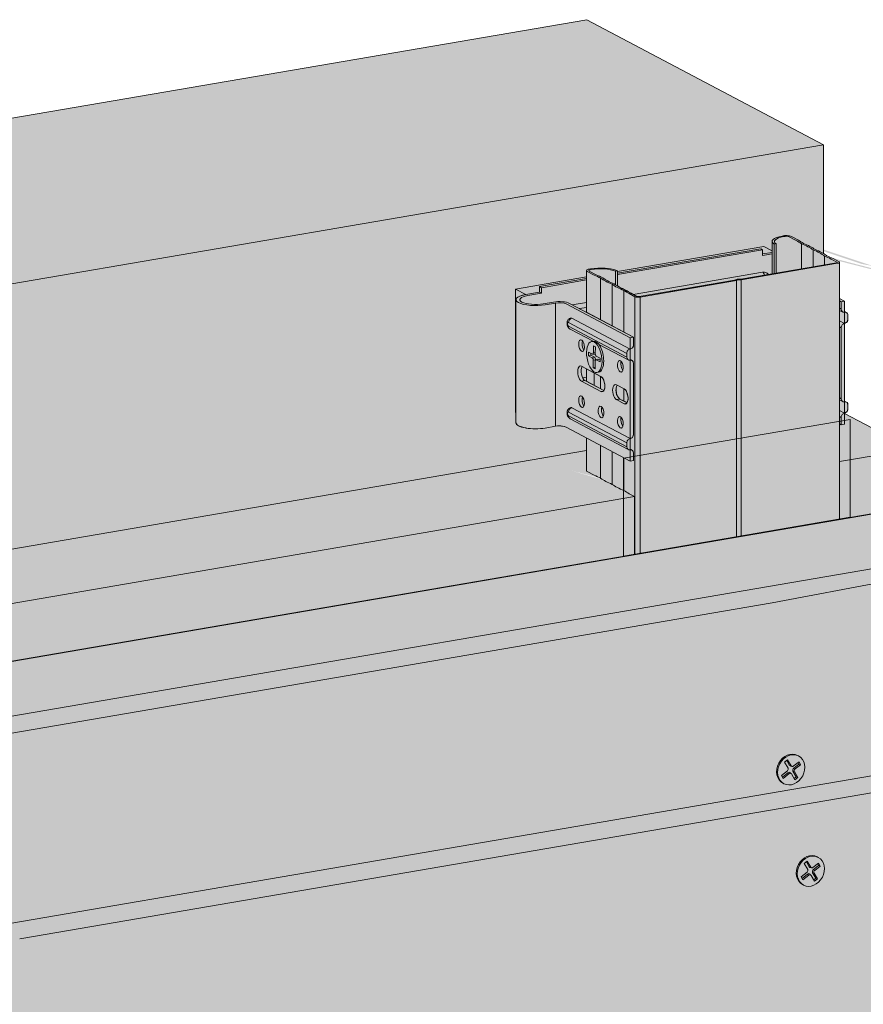
# Model space of a CAD drawing. Units: metres. Extents: x 1671 to 4753, y -1049 to 1243.
# Drawn here: x 4419 to 4635, y 470 to 721 of the extents above; entities that cross this region are included whole.
import ezdxf

# ---------------------------------------------------------------- set-up
doc = ezdxf.new("R2010")
doc.units = ezdxf.units.M
for name, color, linetype in [('Rigips Befestigungen', 8, 'Continuous'), ('Rigips Beplankung', 2, 'Continuous'), ('Rigips Dämmung', 3, 'Continuous'), ('Rigips Profile', 7, 'Continuous'), ('Rigips Profile 2', 5, 'Continuous'), ('Rigips Schraffur 4', 8, 'Continuous')]:
    doc.layers.add(name, color=color, linetype=linetype)
doc.layers.add('Rigips Rahmen PLOT', color=4, linetype='Continuous', plot=False)
for name, color, linetype, true_color in [('Rigips Schr Dämmung FH', 7, 'Continuous', 0xeddf9e), ('Rigips Schr Profile PS', 7, 'Continuous', 0xd5e5ec), ('Rigips Schr RB FH', 7, 'Continuous', 0xdedede)]:
    doc.layers.add(name, color=color, linetype=linetype, true_color=true_color)
pattern_1 = [(37.5, (1800, 0), (-0.80002, 24.47066), [0, -19.304, 0, -21.59, 0, -20.6375]), (7.5, (1800, 0), (22.47616, 35.84126), [0, -10.414, 0, -17.399, 0, -6.6675]), (327.5, (1784.38, 0), (39.54962, 0.07186), [0, -6.35, 0, -22.86, 0, -29.845]), (317.5, (1784.38, 0), (38.17782, 11.14647), [0, -3.175, 0, -14.986, 0, -17.145])]

msp = doc.modelspace()

# ---------------------------------------------------------------- hatches: boundary and pattern name
at = {"layer": 'Rigips Profile', "lineweight": 9, "true_color": 0x80182a}
h = msp.add_hatch(color=246, dxfattribs=at)
h.dxf.hatch_style = 1
h.paths.add_polyline_path([(4631.19, 619.07), (4573.27, 609.14), (4573.27, 584.14), (4631.19, 594.07)])
at = {"layer": 'Rigips Schr Dämmung FH', "lineweight": 9}
h = msp.add_hatch(color=256, dxfattribs=at)
h.dxf.hatch_style = 1
h.paths.add_polyline_path([(4576.13, 599.36), (4383.04, 566.25), (4383.04, 551.52), (4576.13, 584.63)])
edge = h.paths.add_edge_path()
edge.add_ellipse((4591.48, 605.06), major_axis=(22.7, 0), ratio=0.301211, start_angle=202.055, end_angle=217.2463, ccw=False)
edge.add_ellipse((4588.51, 606.63), major_axis=(22.7, 0), ratio=0.301211, start_angle=202.055, end_angle=217.2463, ccw=False)
edge.add_ellipse((4528.07, 596.76), major_axis=(46.27, 0), ratio=0.301211, start_angle=31.6029, end_angle=35.3266)
edge.add_line((4565.82, 604.81), (4563.89, 605.83))
edge.add_ellipse((4565.33, 605.99), major_axis=(1.5, 0), ratio=0.301211, start_angle=180, end_angle=209.6507, ccw=False)
edge.add_line((4563.83, 605.99), (4563.83, 611.11))
edge.add_line((4563.83, 611.11), (4385.38, 580.52))
edge.add_line((4385.38, 580.52), (4385.38, 579.5))
edge.add_ellipse((4384.52, 579.49), major_axis=(0.463, 0.875), ratio=0.828697, start_angle=212.5589, end_angle=302.5589, ccw=False)
edge.add_line((4384.56, 578.52), (4384.51, 578.54))
edge.add_line((4384.51, 578.54), (4384.51, 575.69))
edge.add_line((4384.51, 575.69), (4383.64, 575.54))
edge.add_line((4383.64, 575.54), (4383.04, 575.86))
edge.add_line((4383.04, 575.86), (4383.04, 566.25))
edge.add_line((4383.04, 566.25), (4576.13, 599.36))
edge.add_line((4576.13, 599.36), (4574.72, 600.1))
edge.add_ellipse((4532.44, 594.44), major_axis=(46.27, 0), ratio=0.301211, start_angle=23.9747, end_angle=27.6985)
h.paths.add_polyline_path([(4646.95, 611.5), (4628.48, 608.33), (4628.48, 593.61), (4646.95, 596.78)])
h.paths.add_polyline_path([(4629.76, 620.6), (4629.76, 617.84), (4628.89, 617.69), (4628.48, 617.91), (4628.48, 608.33), (4646.95, 611.5)])
at = {"layer": 'Rigips Schr Profile PS', "lineweight": 9}
h = msp.add_hatch(color=256, dxfattribs=at)
h.dxf.hatch_style = 1
edge = h.paths.add_edge_path()
edge.add_ellipse((4616.56, 664.55), major_axis=(5.3, 0), ratio=0.301211, start_angle=180, end_angle=204.5073, ccw=False)
edge.add_line((4611.26, 664.44), (4611.26, 656.3))
edge.add_line((4611.26, 656.3), (4611.74, 656.38))
edge.add_line((4611.74, 656.38), (4611.74, 663.89))
edge = h.paths.add_edge_path()
edge.add_ellipse((4660.24, 670.53), major_axis=(46.87, 0), ratio=0.301211, start_angle=204.0112, end_angle=207.7603, ccw=False)
edge.add_line((4617.42, 664.78), (4615.64, 665.73))
edge.add_ellipse((4614.86, 665.59), major_axis=(0.9, 0), ratio=0.301211, start_angle=29.6507, end_angle=136.5775)
edge.add_ellipse((4616.56, 664.55), major_axis=(4.7, 0), ratio=0.301211, start_angle=120.089, end_angle=203.8487)
edge.add_line((4612.27, 663.98), (4612.27, 656.47))
edge.add_line((4612.27, 656.47), (4618.76, 657.59))
edge.add_line((4618.76, 657.59), (4618.76, 663.95))
edge = h.paths.add_edge_path()
edge.add_ellipse((4601.2, 659.91), major_axis=(22.1, 0), ratio=0.301211, start_angle=21.8475, end_angle=37.375)
edge.add_line((4618.76, 663.95), (4618.76, 657.59))
edge.add_line((4618.76, 657.59), (4621.71, 658.09))
edge.add_line((4621.71, 658.09), (4621.71, 662.39))
edge = h.paths.add_edge_path()
edge.add_ellipse((4604.17, 658.34), major_axis=(22.1, 0), ratio=0.301211, start_angle=21.9264, end_angle=37.4538)
edge.add_line((4621.71, 662.39), (4621.71, 658.09))
edge.add_line((4621.71, 658.09), (4624.67, 658.6))
edge.add_line((4624.67, 658.6), (4624.67, 660.83))
edge = h.paths.add_edge_path()
edge.add_ellipse((4664.62, 668.21), major_axis=(46.87, 0), ratio=0.301211, start_angle=211.541, end_angle=215.2901, ccw=False)
edge.add_line((4624.67, 660.83), (4624.67, 658.6))
edge.add_line((4624.67, 658.6), (4627.68, 659.11))
edge.add_ellipse((4627.48, 659.22), major_axis=(0.4, 0), ratio=0.301211, start_angle=299.6507, end_angle=330.3493)
edge.add_line((4627.83, 659.16), (4627.83, 659.28))
edge.add_line((4627.83, 659.28), (4626.36, 660.06))
edge = h.paths.add_edge_path()
edge.add_ellipse((4627.48, 659.22), major_axis=(1, 0), ratio=0.301211, start_angle=299.6507, end_angle=360, ccw=False)
edge.add_line((4627.97, 658.96), (4603.39, 654.74))
edge.add_line((4603.39, 654.74), (4603.39, 589.31))
edge.add_line((4603.39, 589.31), (4628.48, 593.61))
edge.add_line((4628.48, 593.61), (4628.48, 659.17))
edge = h.paths.add_edge_path()
edge.add_ellipse((4603.12, 654.45), major_axis=(1, 0), ratio=0.301211, start_angle=74.6507, end_angle=164.6507)
edge.add_line((4602.16, 654.53), (4602.16, 589.1))
edge.add_line((4602.16, 589.1), (4603.39, 589.31))
edge.add_line((4603.39, 589.31), (4603.39, 654.74))
h.paths.add_polyline_path([(4602.16, 654.53), (4577.57, 650.32), (4577.57, 584.88), (4602.16, 589.1)])
edge = h.paths.add_edge_path()
edge.add_ellipse((4577.07, 650.58), major_axis=(1, 0), ratio=0.301211, start_angle=209.6507, end_angle=299.6507, ccw=False)
edge.add_line((4576.21, 650.41), (4576.21, 584.65))
edge.add_line((4576.21, 584.65), (4577.57, 584.88))
edge.add_line((4577.57, 584.88), (4577.57, 650.32))
at = {"layer": 'Rigips Schr Profile PS', "lineweight": 9, "true_color": 0x84b3c8}
h = msp.add_hatch(color=143, dxfattribs=at)
h.dxf.hatch_style = 1
h.paths.add_polyline_path([(4563.83, 655.05), (4551.85, 653), (4551.85, 651.57), (4548.37, 650.97), (4546.82, 650.55), (4546.11, 650.15), (4545.85, 649.66), (4545.85, 618.19), (4546.14, 617.68), (4546.77, 617.32), (4548.45, 616.87), (4549.35, 616.76), (4550.96, 616.67), (4553.32, 616.88), (4555.93, 617.33), (4556.44, 617.4), (4556.5, 617.4), (4556.74, 617.41), (4557.31, 617.4), (4557.72, 617.36), (4558.21, 617.27), (4558.65, 617.11), (4575.01, 608.45), (4575.88, 608.6), (4575.88, 610.52), (4575.64, 611.13), (4575.35, 611.3), (4575.01, 611.49), (4575.02, 614.17), (4575.58, 614.5), (4575.88, 615.26), (4575.88, 633.4), (4575.76, 633.87), (4575.51, 634.11), (4575.01, 634.38), (4575.02, 637.06), (4575.58, 637.38), (4575.83, 637.81), (4575.88, 638.15), (4575.88, 640.07), (4563.83, 646.45)])
h.paths.add_polyline_path([(4611.26, 656.3), (4611.26, 661.75), (4608.83, 661.34), (4608.83, 662.42), (4608.34, 662.68), (4571.77, 656.41), (4571.77, 653.15), (4576.73, 650.52), (4577, 650.46), (4577.27, 650.47)])
h.paths.add_polyline_path([(4628.48, 649.98), (4629.76, 649.31), (4629.76, 646.63), (4630.39, 646.26), (4630.63, 645.85), (4630.63, 644.68), (4630.39, 643.98), (4629.76, 643.62), (4629.76, 623.74), (4630.39, 623.38), (4630.63, 622.76), (4630.63, 621.79), (4630.39, 621.09), (4629.77, 620.7), (4629.76, 617.84), (4628.89, 617.69), (4628.48, 617.91)])
h.paths.add_polyline_path([(4563.83, 632.01), (4563.83, 628.81), (4568.28, 626.45), (4568.38, 626.62), (4568.52, 627.14), (4568.53, 627.94), (4568.17, 629.31), (4568, 629.61), (4567.47, 630.08)], flags=16)
h.paths.add_polyline_path([(4571.66, 627.86), (4573.5, 626.89), (4573.95, 626.44), (4574.08, 626.21), (4574.32, 625.31), (4574.47, 624.75), (4574.47, 624.19), (4574.25, 623.36), (4572.39, 624.28), (4571.93, 624.73), (4571.5, 625.47), (4571.47, 625.95), (4571.39, 626.62), (4571.4, 626.62), (4571.41, 627.09), (4571.42, 627.09), (4571.49, 627.47)], flags=16)
at = {"layer": 'Rigips Schr Profile PS', "lineweight": 9}
h = msp.add_hatch(color=256, dxfattribs=at)
h.dxf.hatch_style = 1
edge = h.paths.add_edge_path()
edge.add_ellipse((4528.07, 647.87), major_axis=(46.27, 0), ratio=0.301211, start_angle=31.6029, end_angle=35.3266)
edge.add_line((4565.82, 655.92), (4564.02, 656.87))
edge.add_ellipse((4565.33, 657.1), major_axis=(1.5, 0), ratio=0.301211, start_angle=180, end_angle=209.6507, ccw=False)
edge.add_line((4563.83, 657.03), (4563.83, 646.45))
edge.add_line((4563.83, 646.45), (4567.47, 644.52))
edge.add_line((4567.47, 644.52), (4567.47, 655.17))
edge = h.paths.add_edge_path()
edge.add_ellipse((4588.51, 657.74), major_axis=(22.7, 0), ratio=0.301211, start_angle=202.055, end_angle=217.2463, ccw=False)
edge.add_line((4567.47, 655.17), (4567.47, 644.52))
edge.add_line((4567.47, 644.52), (4570.44, 642.94))
edge.add_line((4570.44, 642.94), (4570.44, 653.6))
edge = h.paths.add_edge_path()
edge.add_ellipse((4591.48, 656.17), major_axis=(22.7, 0), ratio=0.301211, start_angle=202.055, end_angle=217.2463, ccw=False)
edge.add_line((4570.44, 653.6), (4570.44, 642.94))
edge.add_line((4570.44, 642.94), (4573.41, 641.37))
edge.add_line((4573.41, 641.37), (4573.41, 652.03))
h = msp.add_hatch(color=256, dxfattribs=at)
h.dxf.hatch_style = 1
edge = h.paths.add_edge_path()
edge.add_ellipse((4567.42, 656.13), major_axis=(4.7, 0), ratio=0.301211, start_angle=35.4526, end_angle=119.2123)
edge.add_ellipse((4565.33, 657.1), major_axis=(0.9, 0), ratio=0.301211, start_angle=102.7238, end_angle=209.6507)
edge.add_line((4564.54, 656.96), (4566.32, 656.02))
edge.add_ellipse((4528.07, 647.87), major_axis=(46.87, 0), ratio=0.301211, start_angle=31.541, end_angle=35.2901, ccw=False)
edge.add_ellipse((4588.51, 657.74), major_axis=(22.1, 0), ratio=0.301211, start_angle=201.9264, end_angle=217.4538)
edge.add_ellipse((4591.48, 656.17), major_axis=(22.1, 0), ratio=0.301211, start_angle=201.8475, end_angle=203.7352)
edge.add_line((4571.25, 653.49), (4571.25, 656.95))
h = msp.add_hatch(color=256, dxfattribs=at)
h.dxf.hatch_style = 1
edge = h.paths.add_edge_path()
edge.add_ellipse((4567.42, 656.13), major_axis=(4.7, 0), ratio=0.301211, start_angle=35.4526, end_angle=119.2123)
edge.add_ellipse((4565.33, 657.1), major_axis=(0.9, 0), ratio=0.301211, start_angle=102.7238, end_angle=209.6507)
edge.add_line((4564.54, 656.96), (4566.32, 656.02))
edge.add_ellipse((4528.07, 647.87), major_axis=(46.87, 0), ratio=0.301211, start_angle=31.541, end_angle=35.2901, ccw=False)
edge.add_ellipse((4588.51, 657.74), major_axis=(22.1, 0), ratio=0.301211, start_angle=201.9264, end_angle=217.4538)
edge.add_ellipse((4591.48, 656.17), major_axis=(22.1, 0), ratio=0.301211, start_angle=201.8475, end_angle=203.7352)
edge.add_line((4571.25, 653.49), (4571.25, 656.95))
h = msp.add_hatch(color=256, dxfattribs=at)
h.dxf.hatch_style = 1
edge = h.paths.add_edge_path()
edge.add_line((4576.21, 650.43), (4574.72, 651.21))
edge.add_ellipse((4532.44, 645.55), major_axis=(46.27, 0), ratio=0.301211, start_angle=23.9747, end_angle=27.6985)
edge.add_line((4573.41, 652.03), (4573.41, 641.37))
edge.add_line((4573.41, 641.37), (4575.88, 640.07))
edge.add_line((4575.88, 640.07), (4575.88, 638.15))
edge.add_ellipse((4575.02, 638), major_axis=(0.463, 0.875), ratio=0.828697, start_angle=212.5589, end_angle=302.5589, ccw=False)
edge.add_line((4575.01, 637.06), (4575.01, 634.38))
edge.add_line((4575.01, 634.38), (4575.48, 634.13))
edge.add_ellipse((4575.02, 633.25), major_axis=(0.463, 0.875), ratio=0.828697, start_angle=302.5589, end_angle=360, ccw=False)
edge.add_line((4575.88, 633.4), (4575.88, 615.26))
edge.add_ellipse((4575.02, 615.12), major_axis=(0.463, 0.875), ratio=0.828697, start_angle=212.5589, end_angle=302.5589, ccw=False)
edge.add_line((4575.01, 614.17), (4575.01, 611.49))
edge.add_line((4575.01, 611.49), (4575.48, 611.24))
edge.add_ellipse((4575.02, 610.37), major_axis=(0.463, 0.875), ratio=0.828697, start_angle=302.5589, end_angle=360, ccw=False)
edge.add_line((4575.88, 610.52), (4575.88, 608.6))
edge.add_line((4575.88, 608.6), (4575.01, 608.45))
edge.add_line((4575.01, 608.45), (4573.41, 609.3))
edge.add_line((4573.41, 609.3), (4573.41, 600.92))
edge.add_ellipse((4532.44, 594.44), major_axis=(46.27, 0), ratio=0.301211, start_angle=23.9747, end_angle=27.6985, ccw=False)
edge.add_line((4574.72, 600.1), (4576.13, 599.36))
edge.add_line((4576.13, 599.36), (4576.13, 584.63))
edge.add_line((4576.13, 584.63), (4576.21, 584.65))
edge.add_line((4576.21, 584.65), (4576.21, 650.43))
edge = h.paths.add_edge_path(flags=17)
edge.add_ellipse((4573.5, 624.99), major_axis=(-0.34, 1.97), ratio=0.471735, start_angle=207.1234, end_angle=340.0251)
edge.add_line((4573.5, 626.89), (4573.41, 626.94))
edge.add_line((4573.41, 626.94), (4573.41, 623.73))
edge.add_line((4573.41, 623.73), (4574.22, 623.3))
edge = h.paths.add_edge_path()
edge.add_line((4573.41, 626.94), (4571.66, 627.86))
edge.add_ellipse((4572.39, 626.18), major_axis=(0.34, -1.97), ratio=0.471735, start_angle=207.1234, end_angle=340.0251)
edge.add_line((4572.39, 624.28), (4573.41, 623.73))
edge.add_line((4573.41, 623.73), (4573.41, 626.94))
edge = h.paths.add_edge_path()
edge.add_ellipse((4567.56, 628.13), major_axis=(-0.34, 1.97), ratio=0.471735, start_angle=207.1234, end_angle=340.0251)
edge.add_line((4567.56, 630.03), (4567.47, 630.08))
edge.add_line((4567.47, 630.08), (4567.47, 626.87))
edge.add_line((4567.47, 626.87), (4568.28, 626.45))
h.paths.add_polyline_path([(4567.47, 630.08), (4565.82, 630.96), (4565.82, 627.75), (4567.47, 626.87)])
h.paths.add_polyline_path([(4565.82, 630.96), (4563.83, 632.01), (4563.83, 628.81), (4565.82, 627.75)])
h = msp.add_hatch(color=256, dxfattribs=at)
h.dxf.hatch_style = 1
edge = h.paths.add_edge_path()
edge.add_line((4567.47, 612.44), (4563.83, 614.37))
edge.add_line((4563.83, 614.37), (4563.83, 605.99))
edge.add_ellipse((4565.33, 605.99), major_axis=(1.5, 0), ratio=0.301211, start_angle=180, end_angle=209.6507)
edge.add_line((4564.02, 605.76), (4565.82, 604.81))
edge.add_ellipse((4528.07, 596.76), major_axis=(46.27, 0), ratio=0.301211, start_angle=31.6029, end_angle=35.3266, ccw=False)
edge.add_line((4567.47, 604.06), (4567.47, 612.44))
edge = h.paths.add_edge_path()
edge.add_line((4570.44, 610.87), (4567.47, 612.44))
edge.add_line((4567.47, 612.44), (4567.47, 604.06))
edge.add_ellipse((4588.51, 606.63), major_axis=(22.7, 0), ratio=0.301211, start_angle=202.055, end_angle=217.2463)
edge.add_line((4570.44, 602.49), (4570.44, 610.87))
edge = h.paths.add_edge_path()
edge.add_line((4573.41, 609.3), (4570.44, 610.87))
edge.add_line((4570.44, 610.87), (4570.44, 602.49))
edge.add_ellipse((4591.48, 605.06), major_axis=(22.7, 0), ratio=0.301211, start_angle=202.055, end_angle=217.2463)
edge.add_line((4573.41, 600.92), (4573.41, 609.3))
at = {"layer": 'Rigips Schr RB FH', "lineweight": 9, "true_color": 0xbfbfbf}
h = msp.add_hatch(color=9, dxfattribs=at)
h.dxf.hatch_style = 1
h.paths.add_polyline_path([(3533.78, -24.72), (3533.78, 220.44), (3817.07, 593.13), (4563.99, 721.2), (4624.34, 689.26), (3877.42, 561.19), (3594.13, 188.51), (3594.13, -56.66)])
at = {"layer": 'Rigips Schr RB FH', "lineweight": 9, "true_color": 0xcccccc}
h = msp.add_hatch(color=254, dxfattribs=at)
h.dxf.hatch_style = 1
h.paths.add_polyline_path([(3594.13, -56.66), (3594.13, 188.51), (3877.42, 561.19), (4624.34, 689.26), (4624.34, 661.48), (4563.83, 611.11), (3892.19, 495.95), (3768.62, 339.17), (3768.61, 113.27), (3767.01, 81.06), (3708.52, 6.85), (3708.52, -14.49), (3617.01, -30.18), (3617.01, -52.73)])
at = {"layer": 'Rigips Schr RB FH', "lineweight": 9, "true_color": 0xef8876}
h = msp.add_hatch(color=11, dxfattribs=at)
h.dxf.hatch_style = 1
h.paths.add_polyline_path([(4359.62, 533.44), (4648.58, 582.99), (4648.58, 596.96), (3934.32, 474.49), (3800.85, 305.15), (3800.85, -39.15), (3816.46, -36.47), (3816.46, 289.85), (3953.58, 463.82)])
at = {"layer": 'Rigips Schr RB FH', "lineweight": 9, "true_color": 0xbfbfbf}
h = msp.add_hatch(color=9, dxfattribs=at)
h.dxf.hatch_style = 1
h.paths.add_polyline_path([(3822.64, 286.58), (3816.46, 289.85), (3816.46, -36.47), (3822.64, -39.74)])
h.paths.add_polyline_path([(3959.77, 460.55), (3953.58, 463.82), (3816.46, 289.85), (3818.44, 288.8), (3822.64, 286.58)])
edge = h.paths.add_edge_path()
edge.add_line((4049.21, 475.88), (4082.48, 482.13))
edge.add_ellipse((4069.73, 486.33), major_axis=(18.9, 0), ratio=0.301211, start_angle=-47.5684, end_angle=-7.8255)
edge.add_line((4088.46, 485.56), (4086.48, 486.6))
edge.add_line((4086.48, 486.6), (3953.58, 463.82))
edge.add_line((3953.58, 463.82), (3959.77, 460.55))
edge.add_line((3959.77, 460.55), (4049.21, 475.88))
edge = h.paths.add_edge_path()
edge.add_line((4136.11, 490.78), (4611.31, 572.26))
edge.add_line((4611.31, 572.26), (4644.59, 578.51))
edge.add_ellipse((4631.84, 582.71), major_axis=(18.9, 0), ratio=0.301211, start_angle=-47.5684, end_angle=-7.8255)
edge.add_line((4650.56, 581.94), (4648.58, 582.99))
edge.add_line((4648.58, 582.99), (4359.62, 533.44))
edge.add_line((4359.62, 533.44), (4086.48, 486.6))
edge.add_line((4086.48, 486.6), (4088.46, 485.56))
edge.add_ellipse((4095.8, 490.8), major_axis=(-18.9, 0), ratio=0.301211, start_angle=67.1269, end_angle=106.8697)
edge.add_line((4101.29, 485.36), (4136.11, 490.78))
at = {"layer": 'Rigips Schr RB FH', "lineweight": 9}
h = msp.add_hatch(color=256, dxfattribs=at)
h.dxf.hatch_style = 1
edge = h.paths.add_edge_path()
edge.add_line((4656.75, 527.1), (4419.15, 486.36))
edge.add_line((4419.15, 486.36), (4384.32, 480.94))
edge.add_ellipse((4378.84, 486.38), major_axis=(-18.9, 0), ratio=0.301211, start_angle=67.1269, end_angle=106.8697, ccw=False)
edge.add_line((4371.49, 481.14), (4371.49, 52.98))
edge.add_ellipse((4378.84, 58.22), major_axis=(-18.9, 0), ratio=0.301211, start_angle=67.1269, end_angle=106.8697)
edge.add_line((4384.32, 52.77), (4419.15, 58.2))
edge.add_line((4419.15, 58.2), (4656.75, 98.94))
edge.add_line((4656.75, 98.94), (4656.75, 527.1))
edge = h.paths.add_edge_path()
edge.add_ellipse((4352.76, 481.91), major_axis=(18.9, 0), ratio=0.301211, start_angle=312.4316, end_angle=352.1745, ccw=False)
edge.add_line((4365.52, 477.71), (4332.24, 471.46))
edge.add_line((4332.24, 471.46), (3960.49, 407.72))
edge.add_line((3960.49, 407.72), (3847.91, 264.89))
edge.add_line((3847.91, 264.89), (3847.91, -39.74))
edge.add_line((3847.91, -39.74), (4332.24, 43.3))
edge.add_line((4332.24, 43.3), (4365.52, 49.55))
edge.add_ellipse((4352.76, 53.75), major_axis=(18.9, 0), ratio=0.301211, start_angle=312.4316, end_angle=352.1745)
edge.add_line((4371.49, 52.98), (4371.49, 481.14))
edge = h.paths.add_edge_path()
edge.add_ellipse((4069.73, 486.33), major_axis=(18.9, 0), ratio=0.301211, start_angle=312.4316, end_angle=352.1745, ccw=False)
edge.add_line((4082.48, 482.13), (4049.21, 475.88))
edge.add_line((4049.21, 475.88), (3959.77, 460.55))
edge.add_line((3959.77, 460.55), (3822.64, 286.58))
edge.add_line((3822.64, 286.58), (3822.64, -39.74))
edge.add_line((3822.64, -39.74), (3841.73, -36.47))
edge.add_line((3841.73, -36.47), (3841.73, 268.16))
edge.add_line((3841.73, 268.16), (3954.31, 410.99))
edge.add_line((3954.31, 410.99), (4088.46, 433.99))
edge.add_line((4088.46, 433.99), (4088.46, 485.56))
edge = h.paths.add_edge_path()
edge.add_line((4650.56, 530.38), (4650.56, 581.94))
edge.add_ellipse((4631.84, 582.71), major_axis=(18.9, 0), ratio=0.301211, start_angle=312.4316, end_angle=352.1745, ccw=False)
edge.add_line((4644.59, 578.51), (4611.31, 572.26))
edge.add_line((4611.31, 572.26), (4136.11, 490.78))
edge.add_line((4136.11, 490.78), (4101.29, 485.36))
edge.add_ellipse((4095.8, 490.8), major_axis=(-18.9, 0), ratio=0.301211, start_angle=67.1269, end_angle=106.8697, ccw=False)
edge.add_line((4088.46, 485.56), (4088.46, 433.99))
edge.add_line((4088.46, 433.99), (4650.56, 530.38))
at = {"layer": 'Rigips Schr RB FH', "lineweight": 9, "true_color": 0xbfbfbf}
h = msp.add_hatch(color=9, dxfattribs=at)
h.dxf.hatch_style = 1
edge = h.paths.add_edge_path()
edge.add_line((4419.15, 486.36), (4656.75, 527.1))
edge.add_line((4656.75, 527.1), (4650.56, 530.38))
edge.add_line((4650.56, 530.38), (4369.51, 482.19))
edge.add_line((4369.51, 482.19), (4371.49, 481.14))
edge.add_ellipse((4378.84, 486.38), major_axis=(-18.9, 0), ratio=0.301211, start_angle=67.1269, end_angle=106.8697)
edge.add_line((4384.32, 480.94), (4419.15, 486.36))
h.paths.add_polyline_path([(3960.49, 407.72), (3954.31, 410.99), (3841.73, 268.16), (3847.91, 264.89)])
edge = h.paths.add_edge_path()
edge.add_line((4332.24, 471.46), (4365.52, 477.71))
edge.add_ellipse((4352.76, 481.91), major_axis=(18.9, 0), ratio=0.301211, start_angle=312.4316, end_angle=352.1745)
edge.add_line((4371.49, 481.14), (4369.51, 482.19))
edge.add_line((4369.51, 482.19), (3954.31, 410.99))
edge.add_line((3954.31, 410.99), (3960.49, 407.72))
edge.add_line((3960.49, 407.72), (4332.24, 471.46))
h.paths.add_polyline_path([(3847.91, 264.89), (3841.73, 268.16), (3841.73, -36.47), (3847.91, -39.74)])
at = {"layer": 'Rigips Schraffur 4', "lineweight": 5}
h = msp.add_hatch(dxfattribs=at)
h.set_pattern_fill('AR-SAND', color=256, scale=0.5, style=0)
h.set_pattern_definition(pattern_1)
h.paths.add_polyline_path([(3533.78, -24.72), (3533.78, 220.44), (3817.07, 593.13), (4563.99, 721.2), (4624.34, 689.26), (3877.42, 561.19), (3594.13, 188.51), (3594.13, -56.66)])
h = msp.add_hatch(dxfattribs=at)
h.set_pattern_fill('AR-SAND', color=256, scale=0.5, style=0)
h.set_pattern_definition(pattern_1)
h.paths.add_polyline_path([(3594.13, -56.66), (3594.13, 188.51), (3877.42, 561.19), (4624.34, 689.26), (4624.34, 661.48), (4563.83, 611.11), (3892.19, 495.95), (3768.62, 339.17), (3768.61, 113.27), (3767.01, 81.06), (3708.52, 6.85), (3708.52, -14.49), (3617.01, -30.18), (3617.01, -52.73)])
at = {"layer": 'Rigips Schraffur 4', "lineweight": 9, "true_color": 0x8c8c8c}
h = msp.add_hatch(color=252, dxfattribs=at)
h.dxf.hatch_style = 1
h.paths.add_polyline_path([(4551.85, 653), (4563.83, 655.05), (4563.83, 655.48), (4545.72, 652.38), (4548.37, 650.97), (4551.85, 651.57)])
edge = h.paths.add_edge_path()
edge.add_line((4545.72, 652.38), (4545.72, 620.91))
edge.add_line((4545.72, 620.91), (4545.85, 620.84))
edge.add_line((4545.85, 620.84), (4545.85, 649.66))
edge.add_ellipse((4550.85, 649.66), major_axis=(-5, 0), ratio=0.301211, start_angle=299.6507, end_angle=360, ccw=False)
edge.add_line((4548.37, 650.97), (4545.72, 652.38))
h.paths.add_polyline_path([(4609.16, 663.25), (4571.77, 656.84), (4571.77, 656.41), (4608.34, 662.68), (4608.83, 662.42), (4608.83, 661.34), (4611.26, 661.75), (4611.26, 662.14)])

# ---------------------------------------------------------------- linework, layer by layer
at = {"layer": 'Rigips Befestigungen', "linetype": 'Continuous', "lineweight": 9, "extrusion": (0, 0.953558, 0.301211)}
for p, q in [((4614.45, 531.51), (4615.2, 532.12)), ((4615.32, 530.01), (4614.45, 531.51)), ((4615.71, 530.69), (4614.98, 531.94)), ((4615.2, 532.12), (4616.08, 530.6)), ((4616.67, 530.52), (4618.12, 531.63)), ((4616.78, 530.02), (4618.09, 531.02)), ((4618.53, 530.86), (4617.12, 529.78)), ((4617.75, 533.23), (4618, 533.1)), ((4618.09, 531.07), (4617.89, 531.45)), ((4618.53, 530.86), (4618.11, 531.04)), ((4618.12, 531.63), (4618.53, 530.86)), ((4613.65, 528.12), (4615.16, 529.33)), ((4613.89, 527.72), (4615.25, 528.82)), ((4615.59, 528.58), (4614.09, 527.37)), ((4615.59, 528.58), (4615.25, 528.82)), ((4616.08, 530.6), (4615.71, 530.69)), ((4616.13, 528.58), (4615.9, 528.82)), ((4616.33, 530.42), (4616, 530.48)), ((4617.06, 527.01), (4616.19, 528.51)), ((4616.95, 529.09), (4616.58, 529.19)), ((4617.39, 527.78), (4616.58, 529.19)), ((4617.12, 529.78), (4616.78, 530.02)), ((4616.95, 529.09), (4617.81, 527.61)), ((4614.09, 527.37), (4613.65, 528.12)), ((4614.01, 526.16), (4614.26, 526.03)), ((4616.85, 527.36), (4617.39, 527.78)), ((4617.81, 527.61), (4617.06, 527.01)), ((4617.81, 527.61), (4617.39, 527.78)), ((4619.47, 505.61), (4620.22, 506.22)), ((4620.34, 504.11), (4619.47, 505.61)), ((4620.73, 504.79), (4620, 506.04)), ((4620.22, 506.22), (4621.1, 504.69)), ((4621.69, 504.61), (4623.14, 505.72)), ((4622.77, 507.33), (4623.02, 507.19)), ((4623.14, 505.72), (4623.55, 504.96)), ((4618.67, 502.22), (4620.18, 503.43)), ((4621.1, 504.69), (4620.73, 504.79)), ((4621.35, 504.52), (4621.03, 504.57)), ((4621.97, 503.19), (4621.6, 503.28)), ((4622.41, 501.88), (4621.6, 503.28)), ((4621.8, 504.11), (4623.11, 505.12)), ((4622.14, 503.88), (4621.8, 504.11)), ((4621.97, 503.19), (4622.83, 501.71)), ((4623.55, 504.96), (4622.14, 503.88)), ((4623.11, 505.17), (4622.91, 505.55)), ((4623.55, 504.96), (4623.13, 505.13)), ((4619.11, 501.47), (4618.67, 502.22)), ((4618.91, 501.82), (4620.27, 502.91)), ((4620.61, 502.68), (4619.11, 501.47)), ((4620.61, 502.68), (4620.27, 502.91)), ((4621.15, 502.68), (4620.92, 502.91)), ((4622.08, 501.1), (4621.21, 502.6)), ((4621.88, 501.45), (4622.41, 501.88)), ((4622.83, 501.71), (4622.08, 501.1)), ((4622.83, 501.71), (4622.41, 501.88)), ((4619.03, 500.25), (4619.28, 500.12))]:
    msp.add_line(p, q, dxfattribs=at)
at = {"layer": 'Rigips Befestigungen', "linetype": 'Continuous', "lineweight": 9}
for centre in [(4616.13, 529.56), (4621.15, 503.66)]:
    msp.add_ellipse(centre, major_axis=(1.87, 3.54), ratio=0.828697, dxfattribs=at)
for centre, major_axis, start_param, end_param in [((4615.88, 529.69), (-1.87, -3.54), 3.141593, 6.283185), ((4614.94, 529.71), (-0.234, -0.442), 1.091859, 2.662655), ((4615.51, 528.36), (0.283, 0.535), 6.019053, 7.375044), ((4615.81, 528.21), (-0.234, -0.442), 2.662655, 4.233451), ((4616.16, 531.06), (0.283, 0.535), 2.662655, 3.405725), ((4616.46, 530.9), (-0.234, -0.442), 5.804248, 7.348943), ((4617.03, 529.55), (0.283, 0.535), 1.065758, 2.662655), ((4617.33, 529.4), (-0.234, -0.442), 4.20735, 5.804248), ((4620.9, 503.79), (-1.87, -3.54), 3.141593, 6.283185), ((4619.96, 503.8), (-0.234, -0.442), 1.091859, 2.662655), ((4620.54, 502.46), (0.283, 0.535), 6.019053, 7.375044), ((4621.18, 505.15), (0.283, 0.535), 2.662655, 3.405725), ((4621.48, 505), (-0.234, -0.442), 5.804248, 7.348943), ((4622.05, 503.65), (0.283, 0.535), 1.065758, 2.662655), ((4622.35, 503.49), (-0.234, -0.442), 4.20735, 5.804248), ((4620.83, 502.3), (-0.234, -0.442), 2.662655, 4.233451)]:
    msp.add_ellipse(centre, major_axis=major_axis, ratio=0.828697, start_param=start_param, end_param=end_param, dxfattribs=at)
at = {"layer": 'Rigips Beplankung', "color": 7, "linetype": 'Continuous', "lineweight": 9, "extrusion": (0, 0.953558, 0.301211)}
for p, q in [((3817.07, 593.13), (4563.99, 721.2)), ((4624.34, 689.26), (4563.99, 721.2)), ((3877.42, 561.19), (4624.34, 689.26)), ((4624.34, 689.26), (4624.34, 661.48)), ((4359.62, 533.44), (4648.58, 582.99)), ((4644.59, 578.51), (4611.31, 572.26)), ((4136.11, 490.78), (4611.31, 572.26)), ((4650.56, 530.38), (3954.31, 410.99)), ((4419.15, 486.36), (4656.75, 527.1))]:
    msp.add_line(p, q, dxfattribs=at)
at = {"layer": 'Rigips Dämmung', "linetype": 'Continuous', "lineweight": 9, "extrusion": (0, 0.953558, 0.301211)}
for p, q in [((4571.77, 656.84), (4609.16, 663.25)), ((4609.16, 663.25), (4611.26, 662.14)), ((4545.72, 652.38), (4563.83, 655.48)), ((4545.72, 620.91), (4545.72, 652.38)), ((4548.37, 650.97), (4545.72, 652.38)), ((4545.72, 620.91), (4545.85, 620.84)), ((4629.76, 620.6), (4646.95, 611.5)), ((4628.48, 608.33), (4646.95, 611.5)), ((4385.38, 580.52), (4563.83, 611.11)), ((4565.82, 604.81), (4564.02, 605.76)), ((4383.04, 566.25), (4576.13, 599.36)), ((4576.13, 599.36), (4574.72, 600.1)), ((4576.13, 584.63), (4576.13, 599.36)), ((3934.18, 474.56), (4648.44, 597.03)), ((3934.32, 474.49), (4648.58, 596.96))]:
    msp.add_line(p, q, dxfattribs=at)
at = {"layer": 'Rigips Dämmung', "linetype": 'Continuous', "lineweight": 9}
for centre, major_axis, start_param, end_param in [((4565.33, 605.99), (1.5, 0), 3.141593, 3.659095), ((4528.07, 596.76), (46.27, 0), 0.551574, 0.616566), ((4588.51, 606.63), (22.7, 0), 3.526525, 3.791664), ((4591.48, 605.06), (22.7, 0), 3.526525, 3.791664), ((4532.44, 594.44), (46.27, 0), 0.418438, 0.483429)]:
    msp.add_ellipse(centre, major_axis=major_axis, ratio=0.301211, start_param=start_param, end_param=end_param, dxfattribs=at)
at = {"layer": 'Rigips Profile', "lineweight": 9}
msp.add_lwpolyline([(4573.27, 584.14), (4573.27, 609.14), (4631.19, 619.07), (4631.19, 594.07), (4573.27, 584.14)], dxfattribs=at)
at = {"layer": 'Rigips Profile 2', "linetype": 'Continuous', "lineweight": 9, "extrusion": (0, 0.953558, 0.301211)}
for p, q in [((4611.26, 664.55), (4611.26, 656.3)), ((4615.64, 665.73), (4617.42, 664.78)), ((4617.96, 664.87), (4616.17, 665.82)), ((4608.34, 662.68), (4571.77, 656.41)), ((4571.77, 656.07), (4608.83, 662.42)), ((4608.34, 662.68), (4608.83, 662.42)), ((4608.83, 662.42), (4608.83, 660.99)), ((4611.26, 661.75), (4608.83, 661.34)), ((4611.74, 663.89), (4612.27, 663.98)), ((4611.74, 663.89), (4611.74, 656.38)), ((4612.27, 663.98), (4612.27, 656.47)), ((4618.76, 663.95), (4618.76, 657.59)), ((4621.71, 662.39), (4621.71, 658.09)), ((4627.68, 659.11), (4603.28, 654.93)), ((4611.26, 661.41), (4608.83, 660.99)), ((4624.67, 660.83), (4624.67, 658.6)), ((4626.36, 660.06), (4627.83, 659.28)), ((4628.35, 659.37), (4626.86, 660.15)), ((4627.83, 659.28), (4627.83, 659.16)), ((4628.48, 659.22), (4628.48, 593.61)), ((4563.83, 657.1), (4563.83, 646.45)), ((4564.02, 656.87), (4565.82, 655.92)), ((4566.32, 656.02), (4564.54, 656.96)), ((4571.25, 656.95), (4571.77, 657.04)), ((4571.25, 656.95), (4571.25, 653.49)), ((4571.77, 657.04), (4571.77, 653.15)), ((4575.76, 651.03), (4608.83, 656.7)), ((4608.84, 656.7), (4575.77, 651.03)), ((4603.39, 654.74), (4627.97, 658.96)), ((4608.83, 656.7), (4608.84, 656.7)), ((4609.77, 656.56), (4609.77, 656.56)), ((4563.83, 655.05), (4551.85, 653)), ((4552.34, 652.73), (4563.83, 654.7)), ((4567.47, 655.17), (4567.47, 644.52)), ((4601.67, 654.66), (4577.27, 650.47)), ((4577.57, 650.32), (4602.16, 654.53)), ((4602.16, 654.53), (4602.16, 589.1)), ((4603.39, 654.74), (4603.39, 589.31)), ((4551.85, 651.57), (4548.37, 650.97)), ((4551.85, 653), (4551.85, 651.57)), ((4551.85, 653), (4552.34, 652.73)), ((4552.34, 651.3), (4551.85, 651.57)), ((4552.34, 651.3), (4552.34, 652.73)), ((4570.44, 653.6), (4570.44, 642.94)), ((4573.41, 652.03), (4573.41, 641.37)), ((4545.85, 649.66), (4545.85, 618.19)), ((4552.34, 651.3), (4548.87, 650.71)), ((4555.43, 649.06), (4552.83, 648.61)), ((4560.21, 648.36), (4563.83, 648.98)), ((4563.83, 648.98), (4560.21, 648.36)), ((4574.72, 651.21), (4576.21, 650.43)), ((4576.73, 650.52), (4575.26, 651.29)), ((4576.21, 650.43), (4576.21, 584.65)), ((4577.57, 650.32), (4577.57, 584.88)), ((4629.76, 649.31), (4628.48, 649.98)), ((4628.48, 649.38), (4628.89, 649.16)), ((4629.76, 649.31), (4628.89, 649.16)), ((4628.89, 649.16), (4628.89, 647.24)), ((4629.76, 646.45), (4629.76, 649.31)), ((4555.93, 648.8), (4553.32, 648.35)), ((4555.93, 648.8), (4555.93, 617.33)), ((4558.65, 648.57), (4575.01, 639.92)), ((4575.88, 640.07), (4559.52, 648.72)), ((4562.05, 647.39), (4563.83, 647.69)), ((4628.89, 647.24), (4628.48, 647.46)), ((4628.48, 646.94), (4629.29, 646.51)), ((4630.23, 646.38), (4629.76, 646.63)), ((4559.88, 644.97), (4559.89, 644.98)), ((4560.13, 644.93), (4560.14, 644.93)), ((4560.13, 644.93), (4575, 637.06)), ((4560.14, 644.93), (4575.01, 637.06)), ((4629.75, 643.58), (4628.48, 644.26)), ((4628.48, 644.26), (4629.76, 643.58)), ((4629.75, 646.44), (4629.76, 646.45)), ((4629.76, 646.45), (4629.77, 646.45)), ((4629.76, 646.45), (4629.76, 643.58)), ((4629.77, 646.45), (4629.76, 646.45)), ((4630.63, 644.68), (4630.63, 645.65)), ((4559.27, 643.83), (4574.14, 635.96)), ((4559.27, 642.86), (4574.14, 634.99)), ((4559.67, 642.13), (4565.54, 639.03)), ((4628.48, 642.71), (4628.89, 642.49)), ((4628.89, 642.49), (4628.89, 624.35)), ((4629.76, 643.58), (4629.75, 643.58)), ((4629.76, 643.58), (4629.77, 643.59)), ((4629.76, 623.56), (4629.76, 643.58)), ((4565.6, 639.04), (4565.17, 638.96)), ((4575.88, 640.07), (4575.01, 639.92)), ((4575.01, 639.92), (4575.01, 637.06)), ((4575.88, 638.15), (4575.88, 640.07)), ((4565.61, 636.08), (4565.64, 637.88)), ((4565.64, 637.88), (4566.13, 637.59)), ((4566.13, 637.59), (4566.11, 635.85)), ((4567.02, 638.25), (4574.54, 634.26)), ((4575.01, 637.06), (4575, 637.06)), ((4575.01, 634.2), (4575.01, 637.06)), ((4575.01, 637.06), (4575.02, 637.06)), ((4564.36, 635.33), (4564.36, 636.28)), ((4564.36, 636.28), (4565.36, 635.75)), ((4564.36, 635.33), (4564.94, 635.49)), ((4565.35, 634.8), (4564.36, 635.33)), ((4564.94, 635.98), (4564.94, 635.49)), ((4564.94, 635.49), (4565.87, 635)), ((4565.35, 634.8), (4565.87, 635)), ((4565.43, 635.73), (4565.96, 635.72)), ((4565.6, 634.2), (4566.17, 634.26)), ((4565.6, 632.29), (4565.6, 634.2)), ((4565.61, 636.08), (4566.11, 636.14)), ((4566.09, 633.94), (4566.09, 632.03)), ((4566.17, 634.26), (4566.17, 634.24)), ((4566.23, 634.29), (4566.73, 634.48)), ((4566.34, 634.28), (4566.86, 634.47)), ((4567.33, 633.76), (4566.34, 634.28)), ((4566.35, 635.23), (4567.33, 634.71)), ((4566.86, 634.47), (4567.33, 634.22)), ((4567.33, 634.71), (4567.33, 633.76)), ((4574.14, 635.96), (4574.14, 634.99)), ((4575, 634.2), (4575.01, 634.2)), ((4575.01, 634.38), (4575.48, 634.13)), ((4575.01, 634.2), (4575.02, 634.2)), ((4575.02, 634.2), (4575.01, 634.2)), ((4575.01, 634.2), (4575.01, 614.17)), ((4562.61, 632.65), (4567.56, 630.03)), ((4563.83, 632.01), (4563.83, 628.81)), ((4565.6, 632.29), (4566.09, 632.43)), ((4566.09, 632.03), (4565.6, 632.29)), ((4575.88, 615.26), (4575.88, 633.4)), ((4562.61, 628.84), (4563.48, 628.99)), ((4562.86, 629.74), (4563.83, 629.91)), ((4563.83, 629.91), (4562.86, 629.74)), ((4563.48, 628.99), (4568.28, 626.45)), ((4565.82, 630.96), (4565.82, 627.75)), ((4566.96, 631.15), (4566.52, 631.08)), ((4567.47, 630.08), (4567.47, 626.87)), ((4567.56, 626.22), (4562.61, 628.84)), ((4571.52, 627.94), (4573.5, 626.89)), ((4573.41, 626.94), (4573.41, 623.73)), ((4567.56, 626.22), (4568.19, 626.33)), ((4571.52, 624.13), (4572.39, 624.28)), ((4573.5, 623.08), (4571.52, 624.13)), ((4572.39, 624.28), (4574.22, 623.3)), ((4628.89, 624.35), (4628.48, 624.57)), ((4628.48, 624.06), (4629.29, 623.63)), ((4559.89, 622.09), (4559.88, 622.09)), ((4560.13, 622.04), (4560.14, 622.04)), ((4560.13, 622.04), (4575, 614.17)), ((4560.14, 622.04), (4575.01, 614.17)), ((4573.5, 623.08), (4574.13, 623.19)), ((4629.76, 620.7), (4628.48, 621.38)), ((4629.75, 620.7), (4628.48, 621.37)), ((4629.75, 623.56), (4629.76, 623.56)), ((4629.76, 623.74), (4630.23, 623.49)), ((4629.76, 623.57), (4629.77, 623.56)), ((4629.77, 623.56), (4629.76, 623.56)), ((4629.76, 623.56), (4629.76, 620.7)), ((4630.63, 621.79), (4630.63, 622.76)), ((4559.27, 620.95), (4574.14, 613.08)), ((4574.14, 612.11), (4559.27, 619.98)), ((4574.54, 611.38), (4559.67, 619.25)), ((4628.48, 619.83), (4628.89, 619.61)), ((4628.89, 619.61), (4628.89, 617.69)), ((4629.76, 620.7), (4629.75, 620.7)), ((4629.76, 617.84), (4629.76, 620.7)), ((4629.76, 620.7), (4629.77, 620.7)), ((4553.32, 616.88), (4555.93, 617.33)), ((4558.65, 617.11), (4575.01, 608.45)), ((4628.48, 617.91), (4628.89, 617.69)), ((4628.89, 617.69), (4629.76, 617.84)), ((4563.83, 614.37), (4563.83, 605.99)), ((4575.01, 614.17), (4575, 614.17)), ((4575.01, 611.31), (4575.01, 614.17)), ((4575.01, 614.17), (4575.02, 614.17)), ((4567.47, 612.44), (4567.47, 604.06)), ((4574.14, 613.08), (4574.14, 612.11)), ((4575, 611.31), (4575.01, 611.31)), ((4575.01, 611.49), (4575.48, 611.24)), ((4575.01, 611.32), (4575.02, 611.31)), ((4575.02, 611.31), (4575.01, 611.31)), ((4575.01, 611.31), (4575.01, 608.45)), ((4570.44, 610.87), (4570.44, 602.49)), ((4573.41, 609.3), (4573.41, 600.92)), ((4575.88, 608.6), (4575.88, 610.52)), ((4575.01, 608.45), (4575.88, 608.6))]:
    msp.add_line(p, q, dxfattribs=at)
at = {"layer": 'Rigips Profile 2', "linetype": 'Continuous', "lineweight": 9}
for centre, major_axis, ratio, start_param, end_param in [((4616.56, 664.55), (5.3, 0), 0.301211, 2.110712, 3.569326), ((4616.56, 664.55), (4.7, 0), 0.301211, 2.095949, 3.557831), ((4614.86, 665.59), (1.5, 0), 0.301211, 0.517502, 2.320289), ((4614.86, 665.59), (0.9, 0), 0.301211, 0.517502, 2.383727), ((4660.24, 670.53), (46.87, 0), 0.301211, 3.560667, 3.626102), ((4660.24, 670.53), (46.27, 0), 0.301211, 3.560031, 3.625022), ((4601.2, 659.91), (22.1, 0), 0.301211, 0.381311, 0.652316), ((4601.2, 659.91), (22.7, 0), 0.301211, 0.384933, 0.650071), ((4604.17, 658.34), (22.1, 0), 0.301211, 0.382687, 0.653693), ((4604.17, 658.34), (22.7, 0), 0.301211, 0.384933, 0.650071), ((4664.62, 668.21), (46.87, 0), 0.301211, 3.692087, 3.757522), ((4664.62, 668.21), (46.27, 0), 0.301211, 3.693167, 3.758158), ((4627.48, 659.22), (0.4, 0), 0.301211, 5.229891, 6.800687), ((4627.48, 659.22), (1, 0), 0.301211, 5.229891, 6.800687), ((4565.33, 657.1), (1.5, 0), 0.301211, 1.856307, 3.659095), ((4565.33, 657.1), (0.9, 0), 0.301211, 1.792869, 3.659095), ((4567.42, 656.13), (5.3, 0), 0.301211, 0.607271, 2.065885), ((4567.42, 656.13), (4.7, 0), 0.301211, 0.618765, 2.080647), ((4608.83, 654.79), (0.94, 1.77), 0.828697, 0, 0.56826), ((4608.84, 654.79), (0.94, 1.77), 0.828697, 0, 0.56826), ((4608.84, 655.75), (-0.167, 0.976), 0.471735, 4.844529, 5.934557), ((4528.07, 647.87), (46.27, 0), 0.301211, 0.551574, 0.616566), ((4528.07, 647.87), (46.87, 0), 0.301211, 0.550495, 0.615929), ((4588.51, 657.74), (22.7, 0), 0.301211, 3.526525, 3.791664), ((4588.51, 657.74), (22.1, 0), 0.301211, 3.52428, 3.795286), ((4603.12, 654.45), (1.6, 0), 0.301211, 1.47359, 2.703006), ((4603.12, 654.45), (1, 0), 0.301211, 1.3029, 2.873696), ((4591.48, 656.17), (22.7, 0), 0.301211, 3.526525, 3.791664), ((4591.48, 656.17), (22.1, 0), 0.301211, 3.522903, 3.793909), ((4532.44, 645.55), (46.27, 0), 0.301211, 0.418438, 0.483429), ((4532.44, 645.55), (46.87, 0), 0.301211, 0.419075, 0.484509), ((4550.85, 649.66), (-5, 0), 0.301211, 5.229891, 8.371483), ((4550.85, 649.66), (-4, 0), 0.301211, 5.229891, 8.371483), ((4556.92, 648.28), (-3, 0), 0.301211, 3.659095, 5.229891), ((4577.07, 650.58), (1, 0), 0.301211, 3.659095, 5.229891), ((4577.07, 650.58), (0.4, 0), 0.301211, 3.659095, 5.229891), ((4556.92, 648.28), (-2, 0), 0.301211, 3.659095, 5.229891), ((4629.75, 647.39), (-0.463, -0.875), 0.828697, 5.280649, 6.851445), ((4629.77, 645.5), (0.463, 0.875), 0.828697, 5.280649, 6.851445), ((4560.13, 643.98), (0.463, 0.875), 0.828697, 0.56826, 2.139056), ((4560.13, 643.5), (0.25, -1.48), 0.471735, 2.792964, 3.141593), ((4560.14, 643.5), (-0.25, 1.48), 0.471735, 5.934557, 6.283185), ((4629.77, 644.53), (0.463, 0.875), 0.828697, 3.709852, 5.280649), ((4559.27, 643.35), (-0.086, 0.503), 0.471735, 5.934557, 9.07615), ((4560.13, 643.01), (-0.463, -0.875), 0.828697, 5.280649, 6.283185), ((4629.75, 642.64), (-0.463, -0.875), 0.828697, 3.709852, 5.280649), ((4563.48, 638.05), (0.25, -1.48), 0.471735, 3.814226, 4.363761), ((4566.28, 635.09), (0.68, -3.94), 0.471735, 1.222168, 3.141593), ((4563.48, 638.05), (0.25, -1.48), 0.471735, 4.363761, 5.610552), ((4575, 636.11), (-0.463, -0.875), 0.828697, 3.709852, 5.280649), ((4575.02, 638), (0.463, 0.875), 0.828697, 3.709852, 5.280649), ((4565.35, 634.33), (0.084, -0.493), 0.471735, 1.222168, 2.792964), ((4565.36, 636.23), (0.084, -0.493), 0.471735, 5.934557, 7.479252), ((4565.87, 634.42), (-0.102, 0.597), 0.471735, 4.363761, 5.934557), ((4565.89, 636.32), (-0.102, 0.597), 0.471735, 3.047116, 3.623632), ((4566.34, 633.8), (0.084, -0.493), 0.471735, 2.792964, 4.363761), ((4566.35, 635.7), (0.084, -0.493), 0.471735, 4.33766, 5.934557), ((4566.86, 633.89), (-0.102, 0.597), 0.471735, 5.934557, 6.377662), ((4566.28, 635.09), (0.68, -3.94), 0.471735, 0, 1.222168), ((4573.38, 632.81), (0.25, -1.48), 0.471735, 3.814226, 4.363761), ((4575, 635.14), (-0.463, -0.875), 0.828697, 5.280649, 6.851445), ((4575.02, 633.25), (0.463, 0.875), 0.828697, 5.280649, 6.851445), ((4562.61, 630.75), (-0.34, 1.97), 0.471735, 5.934557, 9.07615), ((4563.48, 630.89), (0.34, -1.97), 0.471735, 3.614986, 5.934557), ((4573.38, 632.81), (0.25, -1.48), 0.471735, 4.363761, 5.610552), ((4567.56, 628.13), (-0.34, 1.97), 0.471735, 2.792964, 5.934557), ((4571.52, 626.03), (-0.34, 1.97), 0.471735, 5.934557, 9.07615), ((4572.39, 626.18), (0.34, -1.97), 0.471735, 3.614986, 5.934557), ((4573.5, 624.99), (-0.34, 1.97), 0.471735, 2.792964, 5.934557), ((4563.48, 623.74), (0.25, -1.48), 0.471735, 3.814226, 4.363761), ((4563.48, 623.74), (0.25, -1.48), 0.471735, 4.363761, 5.610552), ((4629.75, 624.5), (-0.463, -0.875), 0.828697, 5.280649, 6.851445), ((4560.13, 621.1), (0.463, 0.875), 0.828697, 0.56826, 2.139056), ((4560.13, 620.61), (0.25, -1.48), 0.471735, 2.792964, 3.141593), ((4560.14, 620.61), (-0.25, 1.48), 0.471735, 5.934557, 6.283185), ((4568.43, 621.13), (0.25, -1.48), 0.471735, 3.814226, 4.363761), ((4568.43, 621.13), (0.25, -1.48), 0.471735, 4.363761, 5.610552), ((4629.77, 622.62), (0.463, 0.875), 0.828697, 5.280649, 6.851445), ((4629.77, 621.64), (0.463, 0.875), 0.828697, 3.709852, 5.280649), ((4559.27, 620.46), (-0.086, 0.503), 0.471735, 5.934557, 9.07615), ((4560.13, 620.12), (-0.463, -0.875), 0.828697, 5.280649, 6.283185), ((4573.38, 618.51), (0.25, -1.48), 0.471735, 3.814226, 4.363761), ((4573.38, 618.51), (0.25, -1.48), 0.471735, 4.363761, 5.610552), ((4629.75, 619.75), (-0.463, -0.875), 0.828697, 3.709852, 5.280649), ((4550.85, 618.19), (-5, 0), 0.301211, 0, 2.088298), ((4556.92, 616.81), (-2, 0), 0.301211, 3.659095, 5.229891), ((4575, 613.23), (-0.463, -0.875), 0.828697, 3.709852, 5.280649), ((4575.02, 615.12), (0.463, 0.875), 0.828697, 3.709852, 5.280649), ((4575, 612.25), (-0.463, -0.875), 0.828697, 5.280649, 6.851445), ((4575.02, 610.37), (0.463, 0.875), 0.828697, 5.280649, 6.851445)]:
    msp.add_ellipse(centre, major_axis=major_axis, ratio=ratio, start_param=start_param, end_param=end_param, dxfattribs=at)
for centre, major_axis in [((4562.61, 637.9), (-0.25, 1.48)), ((4565.85, 635.02), (-0.68, 3.94)), ((4572.51, 632.66), (-0.25, 1.48)), ((4562.61, 623.59), (-0.25, 1.48)), ((4567.56, 620.98), (-0.25, 1.48)), ((4572.51, 618.36), (-0.25, 1.48))]:
    msp.add_ellipse(centre, major_axis=major_axis, ratio=0.471735, dxfattribs=at)
for points, knots in [([(4610.29, 656.13), (4610.24, 656.19), (4610.19, 656.24), (4610.03, 656.4), (4609.91, 656.49), (4609.77, 656.56)], [6.952486, 6.952486, 6.952486, 6.952486, 7.0623964, 7.0623964, 7.2857218, 7.2857218, 7.2857218, 7.2857218]), ([(4559.88, 644.97), (4559.76, 644.95), (4559.64, 644.91), (4559.44, 644.8), (4559.35, 644.73), (4559.19, 644.57), (4559.12, 644.48), (4559, 644.27), (4558.96, 644.16), (4558.9, 643.89), (4558.89, 643.74), (4558.89, 643.43), (4558.91, 643.27), (4559, 642.96), (4559.05, 642.8), (4559.19, 642.58), (4559.24, 642.5), (4559.39, 642.33), (4559.5, 642.22), (4559.67, 642.13)], [5.061017, 5.061017, 5.061017, 5.061017, 5.214737, 5.214737, 5.381018, 5.381018, 5.587969, 5.587969, 5.880647, 5.880647, 6.321803, 6.321803, 6.816664, 6.816664, 7.306074, 7.306074, 7.540296, 7.540296, 7.853982, 7.853982, 7.853982, 7.853982]), ([(4559.67, 619.25), (4559.55, 619.31), (4559.47, 619.38), (4559.29, 619.55), (4559.21, 619.65), (4559.07, 619.89), (4559.01, 620.04), (4558.92, 620.34), (4558.9, 620.49), (4558.88, 620.82), (4558.89, 620.98), (4558.96, 621.25), (4558.99, 621.33), (4559.06, 621.49), (4559.1, 621.56), (4559.23, 621.74), (4559.34, 621.85), (4559.59, 622.01), (4559.72, 622.06), (4559.86, 622.09), (4559.87, 622.09), (4559.88, 622.09)], [4.712389, 4.712389, 4.712389, 4.712389, 4.928998, 4.928998, 5.241074, 5.241074, 5.703569, 5.703569, 6.194902, 6.194902, 6.687547, 6.687547, 6.907747, 6.907747, 7.072269, 7.072269, 7.321637, 7.321637, 7.493242, 7.493242, 7.505353, 7.505353, 7.505353, 7.505353])]:
    msp.add_open_spline(points, degree=3, knots=knots, dxfattribs=at)
at = {"layer": 'Rigips Rahmen PLOT', "lineweight": 9}
msp.add_lwpolyline([(4611.26, 656.3), (4611.26, 661.75), (4608.83, 661.34), (4608.83, 662.42), (4608.34, 662.68), (4571.77, 656.41), (4571.77, 653.15), (4576.73, 650.52), (4577, 650.46), (4577.27, 650.47), (4611.26, 656.3)], dxfattribs=at)
for points in [[(4563.83, 655.05), (4551.85, 653), (4551.85, 651.57), (4548.37, 650.97), (4546.82, 650.55), (4546.11, 650.15), (4545.85, 649.66), (4545.85, 618.19), (4546.14, 617.68), (4546.77, 617.32), (4548.45, 616.87), (4549.35, 616.76), (4550.96, 616.67), (4553.32, 616.88), (4555.93, 617.33), (4556.44, 617.4), (4556.5, 617.4), (4556.74, 617.41), (4557.31, 617.4), (4557.72, 617.36), (4558.21, 617.27), (4558.65, 617.11), (4575.01, 608.45), (4575.88, 608.6), (4575.88, 610.52), (4575.64, 611.13), (4575.35, 611.3), (4575.01, 611.49), (4575.02, 614.17), (4575.58, 614.5), (4575.88, 615.26), (4575.88, 633.4), (4575.76, 633.87), (4575.51, 634.11), (4575.01, 634.38), (4575.02, 637.06), (4575.58, 637.38), (4575.83, 637.81), (4575.88, 638.15), (4575.88, 640.07), (4563.83, 646.45)], [(4628.48, 649.98), (4629.76, 649.31), (4629.76, 646.63), (4630.39, 646.26), (4630.63, 645.85), (4630.63, 644.68), (4630.39, 643.98), (4629.76, 643.62), (4629.76, 623.74), (4630.39, 623.38), (4630.63, 622.76), (4630.63, 621.79), (4630.39, 621.09), (4629.77, 620.7), (4629.76, 617.84), (4628.89, 617.69), (4628.48, 617.91)], [(4563.83, 632.01), (4563.83, 628.81), (4568.28, 626.45), (4568.38, 626.62), (4568.52, 627.14), (4568.53, 627.94), (4568.17, 629.31), (4568, 629.61), (4567.47, 630.08)], [(4571.66, 627.86), (4573.5, 626.89), (4573.95, 626.44), (4574.08, 626.21), (4574.32, 625.31), (4574.47, 624.75), (4574.47, 624.19), (4574.25, 623.36), (4574.25, 623.36), (4572.39, 624.28), (4571.93, 624.73), (4571.5, 625.47), (4571.47, 625.95), (4571.47, 625.95), (4571.39, 626.62), (4571.4, 626.62), (4571.41, 627.09), (4571.42, 627.09), (4571.42, 627.09), (4571.49, 627.47)]]:
    msp.add_lwpolyline(points, close=True, dxfattribs=at)

doc.saveas('drawing.dxf')
